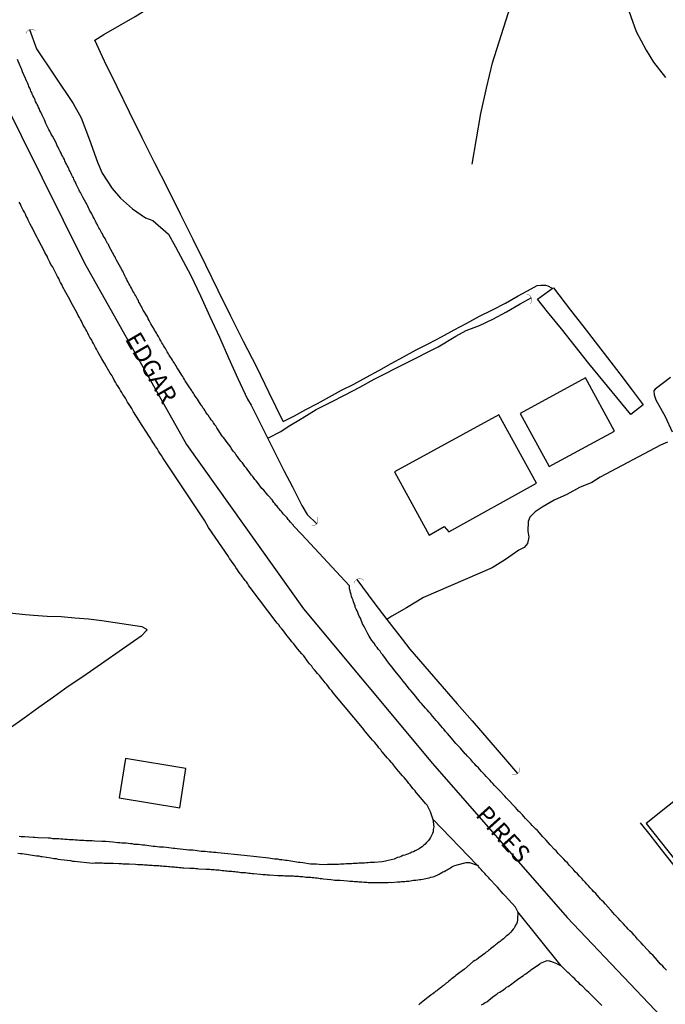
# Model space of a CAD drawing. Units: millimetres. Extents: x 185551 to 187964, y 1657657 to 1660434.
# Drawn here: x 186796 to 186888, y 1659121 to 1659262 of the extents above; entities that cross this region are included whole.
import ezdxf
from ezdxf.enums import TextEntityAlignment as Align

# ---------------------------------------------------------------- set-up
doc = ezdxf.new("R2010")
doc.units = ezdxf.units.MM
for name, color, linetype in [('IMAGEM', 7, 'Continuous'), ('V-BUEIRO', 4, 'Continuous'), ('V-EDIFICACAO', 2, 'Continuous'), ('V-EIXO_DE_LOGRADOURO', 3, 'Continuous'), ('V-LOTE', 1, 'Continuous'), ('V-NOME_DOS_LOGRADOUROS', 7, 'Continuous'), ('V-QUADRA', 6, 'Continuous'), ('V-REFERENCIA', 2, 'Continuous'), ('V-TESTADA', 5, 'Continuous'), ('V-VALETA', 6, 'Continuous')]:
    doc.layers.add(name, color=color, linetype=linetype)
picture_1 = doc.add_image_def('image1.jpg', size_in_pixel=(4020, 4626))

# ---------------------------------------------------------------- blocks, each defined once
blk = doc.blocks.new('305')
at = {"color": 0, "linetype": 'ByBlock', "lineweight": -2, "const_width": 0.05}
blk.add_lwpolyline([(0.73, 0.39, 0.60863), (-0.73, 0.38)], format="xyb", dxfattribs=at)

msp = doc.modelspace()

# ---------------------------------------------------------------- linework, layer by layer
at = {"layer": 'V-EDIFICACAO'}
for points in [[(186867.46, 1659205.68), (186871.58, 1659198.11), (186880.9, 1659203.16), (186876.77, 1659210.72), (186867.46, 1659205.68)], [(186849.53, 1659197.35), (186854.49, 1659188.33), (186856.63, 1659189.56), (186857.27, 1659188.8), (186869.76, 1659195.73), (186864.42, 1659205.45), (186849.53, 1659197.35)], [(186811.23, 1659156.5), (186810.32, 1659150.89), (186818.94, 1659149.48), (186819.79, 1659155.11), (186811.23, 1659156.5)], [(186885.39, 1659147.27), (186892.65, 1659138.08), (186901.57, 1659145.06), (186894.27, 1659154.34), (186885.39, 1659147.27)]]:
    msp.add_lwpolyline(points, close=True, dxfattribs=at)
at = {"layer": 'V-EIXO_DE_LOGRADOURO'}
msp.add_lwpolyline([(186758.33, 1659321.87), (186765.21, 1659309.62), (186771.38, 1659298.2), (186777.35, 1659286.03), (186783.17, 1659273.41), (186787.34, 1659263.35), (186805.32, 1659227.19), (186819.89, 1659201.25), (186836.57, 1659177.82), (186854.95, 1659155.79), (186874.14, 1659133.86), (186893.83, 1659113.14), (186913.52, 1659092.42), (186933.21, 1659071.7), (186952.6, 1659050.37), (186972.19, 1659029.14), (186990.67, 1659011.23), (186998.39, 1659003.45)], dxfattribs=at)
at = {"layer": 'V-LOTE'}
for points in [[(186806.82, 1659258.83), (186808.1, 1659259.63), (186810.35, 1659260.93), (186812.6, 1659262.23), (186814.85, 1659263.62), (186816.33, 1659264.48)], [(186833.69, 1659204.54), (186831.69, 1659208.58), (186829.91, 1659212.28), (186828.03, 1659215.91), (186826.2, 1659219.54), (186824.42, 1659223.17), (186822.64, 1659226.8), (186820.84, 1659230.43), (186819.04, 1659234.06), (186817.22, 1659237.69), (186815.4, 1659241.32), (186813.58, 1659244.95), (186811.8, 1659248.58), (186810.02, 1659252.21), (186808.24, 1659255.84), (186806.82, 1659258.83)], [(186833.69, 1659204.54), (186835.27, 1659205.32), (186836.93, 1659206.21), (186838.59, 1659207.1), (186840.27, 1659208.04), (186842, 1659208.98), (186843.76, 1659209.86), (186845.53, 1659210.83), (186847.3, 1659211.8), (186849.07, 1659212.77), (186850.84, 1659213.74), (186852.61, 1659214.71), (186854.42, 1659215.61), (186856.23, 1659216.59), (186858.04, 1659217.57), (186859.85, 1659218.55), (186861.66, 1659219.53), (186863.5, 1659220.42), (186865.34, 1659221.4), (186867.18, 1659222.42), (186869.02, 1659223.44), (186869.89, 1659223.91), (186870.37, 1659223.93), (186871.08, 1659223.92), (186871.38, 1659223.85), (186871.91, 1659223.55), (186872, 1659223.48), (186872.22, 1659223.58), (186874.63, 1659220.4), (186876.4, 1659218.13), (186878.15, 1659215.85), (186879.9, 1659213.57), (186881.65, 1659211.29), (186883.4, 1659208.99), (186884.96, 1659206.9), (186883.21, 1659205.51), (186881.2, 1659207.92), (186879.21, 1659210.34), (186877.25, 1659212.8), (186875.29, 1659215.26), (186873.33, 1659217.72), (186871.32, 1659220.13), (186869.93, 1659221.96)], [(186869.93, 1659221.96), (186872, 1659223.48)]]:
    msp.add_lwpolyline(points, dxfattribs=at)
at = {"layer": 'V-QUADRA'}
for points in [[(186888.28, 1659126.37), (186887.98, 1659126.7), (186887.77, 1659126.93), (186887.42, 1659127.27), (186887.21, 1659127.52), (186887.02, 1659127.72), (186886.38, 1659128.44), (186886.06, 1659128.74), (186885.85, 1659129), (186885.66, 1659129.19), (186884.99, 1659129.92), (186884.69, 1659130.24), (186884.37, 1659130.58), (186884.18, 1659130.79), (186883.86, 1659131.14), (186883.67, 1659131.35), (186883.39, 1659131.67), (186883.07, 1659131.97), (186882.84, 1659132.22), (186882.6, 1659132.5), (186882.41, 1659132.69), (186882.19, 1659132.95), (186881.9, 1659133.23), (186881.68, 1659133.44), (186881.45, 1659133.72), (186881.13, 1659134.04), (186880.91, 1659134.29), (186880.64, 1659134.59), (186880.42, 1659134.85), (186880.32, 1659134.96), (186879.61, 1659135.74), (186879.31, 1659136.09), (186879.1, 1659136.3), (186878.91, 1659136.49), (186878.22, 1659137.26), (186877.9, 1659137.56), (186877.69, 1659137.82), (186877.43, 1659138.09), (186877.2, 1659138.35), (186876.96, 1659138.59), (186876.69, 1659138.91), (186876.47, 1659139.12), (186876.22, 1659139.42), (186875.92, 1659139.74), (186875.6, 1659140.08), (186875.3, 1659140.38), (186874.98, 1659140.74), (186874.79, 1659140.95), (186874.49, 1659141.28), (186874.17, 1659141.64), (186873.93, 1659141.87), (186873.68, 1659142.15), (186873.57, 1659142.26), (186872.86, 1659143), (186872.57, 1659143.34), (186872.33, 1659143.56), (186871.73, 1659144.22), (186871.44, 1659144.56), (186871.14, 1659144.88), (186870.92, 1659145.1), (186870.69, 1659145.37), (186870.41, 1659145.7), (186870.2, 1659145.91), (186869.9, 1659146.25), (186869.66, 1659146.44), (186869.43, 1659146.67), (186869.17, 1659146.95), (186868.92, 1659147.23), (186868.72, 1659147.44), (186868.4, 1659147.76), (186868.19, 1659147.98), (186867.98, 1659148.26), (186867.76, 1659148.47), (186867.45, 1659148.81), (186867.23, 1659149.02), (186867.02, 1659149.23), (186866.78, 1659149.52), (186866.53, 1659149.77), (186865.78, 1659150.58), (186865.48, 1659150.88), (186865.24, 1659151.16), (186865.24, 1659151.16), (186865.23, 1659151.18), (186864.5, 1659151.93), (186864.2, 1659152.22), (186863.99, 1659152.48), (186863.79, 1659152.67), (186863.56, 1659152.95), (186863.37, 1659153.12), (186863.11, 1659153.42), (186862.9, 1659153.66), (186862.62, 1659153.95), (186862.36, 1659154.23), (186862.17, 1659154.42), (186861.96, 1659154.68), (186861.7, 1659154.96), (186861.49, 1659155.19), (186861.19, 1659155.47), (186860.98, 1659155.71), (186860.7, 1659156.01), (186860.4, 1659156.37), (186860.21, 1659156.56), (186859.95, 1659156.84), (186859.71, 1659157.12), (186859.63, 1659157.2), (186858.95, 1659157.97), (186858.63, 1659158.31), (186858.29, 1659158.65), (186857.67, 1659159.42), (186857.39, 1659159.76), (186857.09, 1659160.06), (186856.79, 1659160.38), (186856.56, 1659160.68), (186856.36, 1659160.89), (186856.13, 1659161.15), (186855.94, 1659161.41), (186855.74, 1659161.62), (186855.47, 1659161.92), (186855.23, 1659162.2), (186854.96, 1659162.54), (186854.66, 1659162.9), (186854.46, 1659163.11), (186854.19, 1659163.46), (186853.95, 1659163.69), (186853.67, 1659164.03), (186853.4, 1659164.35), (186853.2, 1659164.56), (186853.04, 1659164.71), (186852.33, 1659165.61), (186852.05, 1659165.95), (186851.8, 1659166.27), (186851.67, 1659166.4), (186851.07, 1659167.19), (186850.77, 1659167.55), (186850.47, 1659167.9), (186850.3, 1659168.15), (186850.11, 1659168.39), (186849.83, 1659168.71), (186849.62, 1659168.96), (186849.45, 1659169.2), (186849.19, 1659169.5), (186848.92, 1659169.86), (186848.74, 1659170.09), (186848.47, 1659170.46), (186848.29, 1659170.71), (186848.1, 1659170.95), (186847.87, 1659171.27), (186847.65, 1659171.53), (186847.48, 1659171.78), (186847.27, 1659172.04), (186847.06, 1659172.34), (186846.89, 1659172.51), (186846.65, 1659172.92), (186846.31, 1659173.34), (186846.09, 1659173.7), (186845.95, 1659173.96), (186845.75, 1659174.26), (186845.69, 1659174.36), (186845.2, 1659175.33), (186844.98, 1659175.71), (186844.88, 1659175.97), (186844.79, 1659176.22), (186844.69, 1659176.48), (186844.51, 1659176.78), (186844.43, 1659177.03), (186844.3, 1659177.29), (186844.2, 1659177.55), (186844.09, 1659177.8), (186843.96, 1659178.06), (186843.94, 1659178.1), (186843.92, 1659178.31), (186843.85, 1659178.44), (186843.79, 1659178.57), (186843.7, 1659178.83), (186843.64, 1659179.08), (186843.53, 1659179.34), (186843.4, 1659179.6), (186843.36, 1659179.89), (186843.28, 1659180.15), (186843.21, 1659180.41), (186843.13, 1659180.66), (186843.13, 1659180.92), (186843.13, 1659180.92), (186843.13, 1659181.09), (186836.27, 1659188.46), (186835.16, 1659189.67), (186835.17, 1659189.69), (186835.1, 1659189.8), (186834.99, 1659189.86), (186834.97, 1659189.9), (186834.91, 1659189.99), (186834.87, 1659190.03), (186834.72, 1659190.2), (186834.53, 1659190.44), (186834.4, 1659190.56), (186834.23, 1659190.78), (186834.1, 1659190.93), (186833.91, 1659191.14), (186833.74, 1659191.33), (186833.59, 1659191.5), (186833.42, 1659191.72), (186833.29, 1659191.84), (186833.12, 1659192.06), (186832.97, 1659192.23), (186832.78, 1659192.49), (186832.65, 1659192.61), (186832.48, 1659192.83), (186832.33, 1659193), (186832.16, 1659193.26), (186832.14, 1659193.32), (186831.49, 1659194.02), (186831.3, 1659194.26), (186831.11, 1659194.49), (186830.92, 1659194.73), (186830.66, 1659194.99), (186830.02, 1659195.82), (186829.83, 1659196.05), (186829.64, 1659196.27), (186829.47, 1659196.55), (186829.34, 1659196.67), (186829.17, 1659196.89), (186829.04, 1659197.08), (186828.83, 1659197.33), (186828.63, 1659197.59), (186828.44, 1659197.85), (186828.23, 1659198.1), (186828.06, 1659198.36), (186827.86, 1659198.61), (186827.65, 1659198.89), (186827.52, 1659199.06), (186827.33, 1659199.3), (186827.16, 1659199.55), (186826.95, 1659199.83), (186826.82, 1659200), (186826.61, 1659200.26), (186826.45, 1659200.45), (186826.26, 1659200.73), (186826.2, 1659200.84), (186825.54, 1659201.71), (186825.37, 1659201.99), (186825.17, 1659202.24), (186824.99, 1659202.44), (186824.43, 1659203.35), (186824.23, 1659203.61), (186824.09, 1659203.89), (186823.94, 1659204.06), (186823.77, 1659204.32), (186823.64, 1659204.51), (186823.42, 1659204.76), (186823.28, 1659205), (186823.15, 1659205.14), (186823.02, 1659205.38), (186822.87, 1659205.57), (186822.68, 1659205.85), (186822.57, 1659206.02), (186822.4, 1659206.28), (186822.25, 1659206.49), (186822.12, 1659206.71), (186821.99, 1659206.85), (186821.87, 1659207.09), (186821.74, 1659207.24), (186821.61, 1659207.48), (186821.46, 1659207.69), (186821.35, 1659207.88), (186821.16, 1659208.11), (186821.01, 1659208.37), (186820.88, 1659208.56), (186820.73, 1659208.8), (186820.63, 1659208.99), (186820.27, 1659209.44), (186820.09, 1659209.74), (186819.92, 1659210.01), (186819.73, 1659210.29), (186819.6, 1659210.48), (186819.48, 1659210.72), (186819.39, 1659210.91), (186819.24, 1659211.1), (186818.84, 1659211.72), (186818.68, 1659212), (186818.54, 1659212.21), (186818.41, 1659212.43), (186818.28, 1659212.64), (186818.17, 1659212.81), (186818.17, 1659212.81), (186818.02, 1659213.07), (186817.9, 1659213.28), (186817.77, 1659213.5), (186817.62, 1659213.69), (186817.43, 1659213.97), (186817.32, 1659214.16), (186817.17, 1659214.43), (186817.04, 1659214.63), (186816.89, 1659214.9), (186816.76, 1659215.12), (186816.64, 1659215.33), (186816.53, 1659215.54), (186816.4, 1659215.74), (186816.25, 1659216.01), (186816.12, 1659216.23), (186816.02, 1659216.44), (186815.89, 1659216.63), (186815.74, 1659216.91), (186815.61, 1659217.08), (186815.48, 1659217.34), (186815.35, 1659217.55), (186815.29, 1659217.66), (186814.82, 1659218.42), (186814.69, 1659218.7), (186814.57, 1659218.92), (186814.46, 1659219.13), (186814.33, 1659219.41), (186813.73, 1659220.37), (186813.6, 1659220.67), (186813.48, 1659220.88), (186813.35, 1659221.1), (186813.26, 1659221.31), (186813.13, 1659221.52), (186813.05, 1659221.74), (186812.92, 1659221.93), (186812.79, 1659222.21), (186812.66, 1659222.42), (186812.56, 1659222.61), (186812.39, 1659222.89), (186812.26, 1659223.1), (186812.15, 1659223.32), (186812.05, 1659223.53), (186811.92, 1659223.74), (186811.81, 1659223.96), (186811.7, 1659224.17), (186811.6, 1659224.38), (186811.47, 1659224.6), (186811.38, 1659224.81), (186811.26, 1659225), (186811.13, 1659225.28), (186811, 1659225.49), (186810.91, 1659225.71), (186810.83, 1659225.92), (186810.7, 1659226.13), (186810.59, 1659226.35), (186810.51, 1659226.49), (186809.95, 1659227.5), (186809.8, 1659227.8), (186809.68, 1659228.01), (186809.57, 1659228.23), (186809.44, 1659228.44), (186809.38, 1659228.59), (186808.89, 1659229.44), (186808.78, 1659229.72), (186808.65, 1659229.89), (186808.52, 1659230.15), (186808.39, 1659230.36), (186808.29, 1659230.57), (186808.18, 1659230.79), (186808.05, 1659230.98), (186807.93, 1659231.26), (186807.8, 1659231.45), (186807.65, 1659231.73), (186807.54, 1659231.94), (186807.41, 1659232.13), (186807.28, 1659232.41), (186807.16, 1659232.62), (186807.05, 1659232.84), (186806.94, 1659233.05), (186806.86, 1659233.26), (186806.73, 1659233.43), (186806.6, 1659233.69), (186806.5, 1659233.9), (186806.39, 1659234.12), (186806.26, 1659234.33), (186806.15, 1659234.54), (186806.05, 1659234.76), (186805.96, 1659234.97), (186805.83, 1659235.18), (186805.73, 1659235.38), (186805.19, 1659236.36), (186805.06, 1659236.68), (186804.94, 1659236.87), (186804.81, 1659237.15), (186804.68, 1659237.34), (186804.6, 1659237.47), (186804.19, 1659238.34), (186804.08, 1659238.6), (186803.95, 1659238.81), (186803.87, 1659239.03), (186803.87, 1659239.03), (186803.78, 1659239.24), (186803.66, 1659239.43), (186803.53, 1659239.71), (186803.42, 1659239.92), (186803.31, 1659240.14), (186803.19, 1659240.35), (186803.12, 1659240.56), (186803.02, 1659240.73), (186802.91, 1659240.99), (186802.8, 1659241.16), (186802.67, 1659241.42), (186802.57, 1659241.63), (186802.5, 1659241.85), (186802.37, 1659242.06), (186802.27, 1659242.27), (186802.16, 1659242.46), (186802.03, 1659242.74), (186801.91, 1659242.96), (186801.8, 1659243.17), (186801.71, 1659243.38), (186801.61, 1659243.6), (186801.48, 1659243.79), (186801.37, 1659244.07), (186801.27, 1659244.3), (186800.8, 1659245.18), (186800.62, 1659245.47), (186800.52, 1659245.69), (186800.41, 1659245.9), (186800.31, 1659246.13), (186799.88, 1659246.99), (186799.77, 1659247.27), (186799.69, 1659247.48), (186799.56, 1659247.67), (186799.45, 1659247.95), (186799.34, 1659248.16), (186799.24, 1659248.38), (186799.17, 1659248.59), (186799.02, 1659248.8), (186798.94, 1659249.02), (186798.81, 1659249.23), (186798.75, 1659249.44), (186798.62, 1659249.66), (186798.51, 1659249.87), (186798.4, 1659250.09), (186798.32, 1659250.3), (186798.23, 1659250.51), (186798.13, 1659250.73), (186798.02, 1659250.94), (186797.93, 1659251.15), (186797.85, 1659251.37), (186797.74, 1659251.58), (186797.66, 1659251.79), (186797.59, 1659252.01), (186797.46, 1659252.22), (186797.38, 1659252.43), (186797.29, 1659252.65), (186797.21, 1659252.86), (186797.1, 1659253.07), (186797, 1659253.29), (186796.96, 1659253.39), (186796.55, 1659254.33), (186796.44, 1659254.65), (186796.33, 1659254.87), (186796.23, 1659255.08), (186796.15, 1659255.27), (186795.82, 1659256.1)], [(186879.08, 1659121.34), (186878.78, 1659121.61), (186878.5, 1659121.91), (186877.74, 1659122.66), (186877.69, 1659122.72), (186877.5, 1659122.9), (186877.22, 1659123.17), (186876.9, 1659123.47), (186876.26, 1659124.13), (186876.24, 1659124.15), (186876, 1659124.33), (186875.79, 1659124.54), (186875.62, 1659124.69), (186875.39, 1659124.92), (186875.22, 1659125.12), (186874.94, 1659125.37), (186874.75, 1659125.54), (186874.47, 1659125.82), (186874.25, 1659126.01), (186873.97, 1659126.31), (186873.68, 1659126.59), (186873.3, 1659126.99), (186867.13, 1659134.66), (186866.8, 1659135.32), (186865.8, 1659136.41), (186865.73, 1659136.47), (186865.37, 1659136.9), (186865.01, 1659137.24), (186864.22, 1659138.16), (186864.09, 1659138.31), (186863.82, 1659138.56), (186863.32, 1659139.12), (186863.13, 1659139.33), (186862.96, 1659139.5), (186862.75, 1659139.74), (186862.62, 1659139.89), (186862.41, 1659140.12), (186862.28, 1659140.27), (186862.02, 1659140.52), (186861.89, 1659140.7), (186861.66, 1659140.93), (186861.53, 1659141.13), (186861.44, 1659141.25), (186861.34, 1659141.32), (186854.98, 1659147.89), (186854.98, 1659147.96), (186854.89, 1659148.21), (186854.89, 1659148.21), (186854.8, 1659148.51), (186854.68, 1659148.9), (186854.19, 1659149.86), (186853.97, 1659150.09), (186853.76, 1659150.35), (186853.46, 1659150.69), (186853.25, 1659150.95), (186852.97, 1659151.31), (186852.65, 1659151.65), (186852.48, 1659151.89), (186852.2, 1659152.2), (186852.01, 1659152.44), (186851.78, 1659152.74), (186851.58, 1659152.95), (186851.37, 1659153.23), (186851.2, 1659153.47), (186850.9, 1659153.8), (186850.69, 1659154.02), (186850.41, 1659154.38), (186850.17, 1659154.68), (186849.85, 1659155.02), (186849.28, 1659155.79), (186849.13, 1659155.92), (186848.81, 1659156.26), (186848.51, 1659156.62), (186847.83, 1659157.41), (186847.76, 1659157.48), (186847.59, 1659157.74), (186847.31, 1659158.05), (186847.16, 1659158.25), (186846.91, 1659158.56), (186846.72, 1659158.8), (186846.42, 1659159.14), (186846.18, 1659159.4), (186845.9, 1659159.72), (186845.69, 1659160), (186845.41, 1659160.32), (186845.37, 1659160.38), (186845.33, 1659160.42), (186845.24, 1659160.53), (186845.2, 1659160.61), (186840.8, 1659165.89), (186840.61, 1659166.15), (186840.35, 1659166.46), (186840.16, 1659166.7), (186839.88, 1659167.04), (186839.67, 1659167.3), (186839.37, 1659167.66), (186839.16, 1659167.94), (186838.88, 1659168.28), (186838.56, 1659168.6), (186838.39, 1659168.84), (186838.13, 1659169.15), (186837.92, 1659169.39), (186837.75, 1659169.65), (186837.45, 1659169.99), (186837.13, 1659170.37), (186836.6, 1659171.14), (186836.34, 1659171.4), (186836.06, 1659171.76), (186835.74, 1659172.14), (186835.19, 1659172.87), (186834.91, 1659173.15), (186834.72, 1659173.4), (186834.44, 1659173.74), (186834.25, 1659174), (186833.97, 1659174.36), (186833.78, 1659174.64), (186833.48, 1659174.98), (186833.27, 1659175.24), (186833.07, 1659175.56), (186833.05, 1659175.58), (186833.01, 1659175.6), (186832.95, 1659175.66), (186832.82, 1659175.8), (186828.98, 1659180.85), (186828.95, 1659180.92), (186828.76, 1659181.22), (186828.66, 1659181.39), (186828.44, 1659181.66), (186828.27, 1659181.86), (186828.03, 1659182.18), (186827.86, 1659182.41), (186827.69, 1659182.66), (186827.54, 1659182.84), (186827.33, 1659183.16), (186827.16, 1659183.4), (186826.95, 1659183.71), (186826.82, 1659183.91), (186826.58, 1659184.23), (186826.41, 1659184.46), (186826.2, 1659184.78), (186826.03, 1659185.02), (186825.92, 1659185.19), (186825.88, 1659185.27), (186825.87, 1659185.27), (186823.06, 1659189.44), (186822.53, 1659190.38), (186816.55, 1659199.36), (186816.36, 1659199.66), (186816.36, 1659199.66), (186816.1, 1659200.02), (186815.93, 1659200.3), (186815.7, 1659200.66), (186815.5, 1659200.94), (186815.31, 1659201.3), (186815.1, 1659201.58), (186814.93, 1659201.88), (186814.71, 1659202.18), (186814.54, 1659202.48), (186814.29, 1659202.86), (186813.48, 1659204.08), (186813.37, 1659204.32), (186813.11, 1659204.72), (186812.35, 1659205.92), (186812.26, 1659206.11), (186812.11, 1659206.37), (186811.92, 1659206.66), (186811.73, 1659206.96), (186811.51, 1659207.26), (186811.36, 1659207.56), (186811.19, 1659207.86), (186811, 1659208.12), (186810.85, 1659208.37), (186810.7, 1659208.67), (186810.49, 1659208.93), (186810.34, 1659209.23), (186810.15, 1659209.52), (186809.95, 1659209.82), (186809.8, 1659210.12), (186809.59, 1659210.42), (186809.44, 1659210.72), (186809.29, 1659211.02), (186809.04, 1659211.42), (186808.33, 1659212.62), (186808.31, 1659212.68), (186808.14, 1659212.98), (186807.86, 1659213.43), (186807.25, 1659214.45), (186807.22, 1659214.52), (186807.07, 1659214.82), (186806.94, 1659215.08), (186806.77, 1659215.33), (186806.64, 1659215.63), (186806.5, 1659215.89), (186806.35, 1659216.19), (186806.15, 1659216.48), (186806, 1659216.78), (186805.86, 1659217.08), (186805.71, 1659217.38), (186805.58, 1659217.64), (186805.36, 1659217.94), (186805.19, 1659218.23), (186805.09, 1659218.49), (186804.96, 1659218.79), (186804.81, 1659219.05), (186804.66, 1659219.34), (186804.45, 1659219.64), (186804.32, 1659219.94), (186804.08, 1659220.37), (186803.42, 1659221.58), (186803.31, 1659221.82), (186803.08, 1659222.25), (186802.53, 1659223.25), (186802.44, 1659223.44), (186802.25, 1659223.74), (186802.12, 1659224.04), (186801.97, 1659224.34), (186801.82, 1659224.6), (186801.69, 1659224.9), (186801.52, 1659225.19), (186801.37, 1659225.45), (186801.22, 1659225.75), (186801.09, 1659226.01), (186800.95, 1659226.3), (186800.8, 1659226.6), (186800.58, 1659226.9), (186800.45, 1659227.2), (186800.31, 1659227.5), (186800.15, 1659227.8), (186800.03, 1659228.05), (186799.86, 1659228.35), (186799.71, 1659228.61), (186799.51, 1659229.01), (186798.96, 1659230.08), (186798.92, 1659230.19), (186798.77, 1659230.45), (186798.62, 1659230.74), (186798.4, 1659231.17), (186797.94, 1659232.05), (186797.81, 1659232.32), (186797.64, 1659232.62), (186797.49, 1659232.92), (186797.36, 1659233.22), (186797.23, 1659233.48), (186797.08, 1659233.78), (186796.95, 1659234.07), (186796.82, 1659234.33), (186796.63, 1659234.63), (186796.51, 1659234.89), (186796.35, 1659235.18), (186796.35, 1659235.18), (186796.23, 1659235.48), (186796.08, 1659235.78)]]:
    msp.add_lwpolyline(points, dxfattribs=at)
at = {"layer": 'V-REFERENCIA'}
for points in [[(186854.98, 1659147.89), (186855.15, 1659146.76), (186855.06, 1659146.38), (186855.04, 1659146.08), (186854.96, 1659145.82), (186854.83, 1659145.52), (186854.68, 1659145.27), (186854.51, 1659145.01), (186854.36, 1659144.8), (186854.12, 1659144.54), (186853.91, 1659144.32), (186853.67, 1659144.11), (186853.46, 1659143.94), (186853.25, 1659143.79), (186853.04, 1659143.66), (186852.76, 1659143.49), (186852.5, 1659143.37), (186852.24, 1659143.21), (186852.03, 1659143.15), (186851.78, 1659143.02), (186851.52, 1659142.94), (186851.27, 1659142.85), (186851.01, 1659142.74), (186850.75, 1659142.68), (186850.5, 1659142.55), (186850.24, 1659142.47), (186849.98, 1659142.41), (186849.69, 1659142.26), (186849.49, 1659142.17), (186848.66, 1659141.96), (186848.28, 1659141.87), (186848.02, 1659141.83), (186847.78, 1659141.77), (186846.7, 1659141.7), (186846.31, 1659141.68), (186846.06, 1659141.68), (186845.8, 1659141.63), (186845.54, 1659141.63), (186845.25, 1659141.61), (186844.99, 1659141.61), (186844.73, 1659141.59), (186844.48, 1659141.59), (186844.22, 1659141.55), (186843.92, 1659141.55), (186843.67, 1659141.55), (186843.41, 1659141.51), (186843.15, 1659141.51), (186842.9, 1659141.51), (186842.64, 1659141.51), (186842.38, 1659141.46), (186842.09, 1659141.46), (186841.83, 1659141.44), (186841.57, 1659141.42), (186841.32, 1659141.42), (186841.06, 1659141.42), (186840.76, 1659141.42), (186840.51, 1659141.42), (186840.25, 1659141.42), (186839.99, 1659141.4), (186839.8, 1659141.38), (186838.8, 1659141.42), (186838.41, 1659141.46), (186838.16, 1659141.46), (186837.9, 1659141.46), (186837.58, 1659141.47), (186836.49, 1659141.63), (186836.11, 1659141.68), (186835.85, 1659141.72), (186835.6, 1659141.76), (186835.34, 1659141.81), (186835.04, 1659141.85), (186834.79, 1659141.89), (186834.53, 1659141.93), (186834.27, 1659141.96), (186834.02, 1659141.98), (186833.76, 1659142.02), (186833.5, 1659142.06), (186833.21, 1659142.1), (186832.95, 1659142.15), (186832.69, 1659142.19), (186832.44, 1659142.19), (186832.18, 1659142.23), (186831.88, 1659142.28), (186831.63, 1659142.32), (186828.11, 1659142.68), (186824.39, 1659143.07), (186824.07, 1659143.11), (186823.77, 1659143.13), (186823.47, 1659143.17), (186823.17, 1659143.17), (186822.87, 1659143.21), (186822.57, 1659143.24), (186822.28, 1659143.26), (186821.98, 1659143.28), (186821.72, 1659143.3), (186821.42, 1659143.34), (186821.12, 1659143.39), (186820.82, 1659143.43), (186820.52, 1659143.43), (186820.52, 1659143.43), (186820.25, 1659143.43), (186819.03, 1659143.6), (186818.56, 1659143.64), (186818.26, 1659143.68), (186818.07, 1659143.69), (186817.07, 1659143.81), (186816.64, 1659143.86), (186816.34, 1659143.9), (186816.04, 1659143.9), (186815.74, 1659143.94), (186815.44, 1659143.98), (186815.15, 1659143.98), (186814.85, 1659144.03), (186814.55, 1659144.07), (186814.25, 1659144.11), (186813.95, 1659144.15), (186813.65, 1659144.18), (186813.35, 1659144.2), (186813.05, 1659144.24), (186812.75, 1659144.28), (186812.46, 1659144.28), (186812.2, 1659144.35), (186811.9, 1659144.35), (186811.6, 1659144.39), (186811.3, 1659144.43), (186811, 1659144.43), (186810.7, 1659144.45), (186810.41, 1659144.5), (186810.13, 1659144.5), (186809.42, 1659144.59), (186808.87, 1659144.62), (186808.4, 1659144.67), (186808.1, 1659144.67), (186807.82, 1659144.67), (186806.86, 1659144.75), (186806.44, 1659144.77), (186806.14, 1659144.77), (186805.88, 1659144.79), (186805.58, 1659144.79), (186805.28, 1659144.82), (186804.98, 1659144.84), (186804.68, 1659144.84), (186804.39, 1659144.88), (186804.09, 1659144.88), (186803.79, 1659144.92), (186803.49, 1659144.92), (186803.19, 1659144.92), (186802.89, 1659144.97), (186802.59, 1659144.97), (186802.29, 1659145.01), (186802, 1659145.03), (186801.7, 1659145.05), (186801.44, 1659145.05), (186801.14, 1659145.09), (186800.84, 1659145.09), (186800.54, 1659145.14), (186800.24, 1659145.16), (186800.18, 1659145.14), (186798.75, 1659145.22), (186798.28, 1659145.26), (186798.04, 1659145.27), (186796.83, 1659145.35), (186796.36, 1659145.35), (186796.06, 1659145.39)], [(186795.89, 1659143.04), (186796.19, 1659143), (186796.49, 1659142.96), (186796.79, 1659142.92), (186797.09, 1659142.87), (186797.38, 1659142.83), (186797.64, 1659142.81), (186797.94, 1659142.74), (186798.24, 1659142.7), (186798.54, 1659142.66), (186798.84, 1659142.64), (186799.13, 1659142.57), (186799.33, 1659142.54), (186800.59, 1659142.34), (186801.01, 1659142.28), (186801.31, 1659142.25), (186801.59, 1659142.19), (186802.89, 1659142.02), (186803.36, 1659141.96), (186803.66, 1659141.89), (186803.96, 1659141.89), (186806.57, 1659141.61), (186806.82, 1659141.63), (186807.03, 1659141.63), (186807.25, 1659141.63), (186807.46, 1659141.63), (186807.67, 1659141.63), (186807.93, 1659141.63), (186808.14, 1659141.61), (186808.36, 1659141.61), (186808.57, 1659141.59), (186808.78, 1659141.59), (186809.04, 1659141.59), (186809.3, 1659141.59), (186809.44, 1659141.6), (186810.28, 1659141.55), (186810.62, 1659141.55), (186810.83, 1659141.53), (186811.05, 1659141.53), (186811.26, 1659141.51), (186811.52, 1659141.51), (186811.75, 1659141.51), (186812.63, 1659141.46), (186812.97, 1659141.42), (186813.18, 1659141.42), (186813.44, 1659141.42), (186813.69, 1659141.4), (186813.91, 1659141.38), (186814.12, 1659141.38), (186814.33, 1659141.36), (186814.55, 1659141.34), (186814.76, 1659141.34), (186815.02, 1659141.32), (186815.27, 1659141.29), (186815.49, 1659141.29), (186815.7, 1659141.27), (186815.96, 1659141.25), (186816.17, 1659141.23), (186816.38, 1659141.21), (186816.64, 1659141.19), (186816.85, 1659141.17), (186817.07, 1659141.17), (186817.32, 1659141.12), (186817.54, 1659141.12), (186817.75, 1659141.08), (186817.96, 1659141.08), (186818.18, 1659141.08), (186818.39, 1659141.04), (186818.6, 1659141.04), (186818.86, 1659140.99), (186819.12, 1659140.99), (186819.33, 1659140.95), (186819.52, 1659140.96), (186820.4, 1659140.89), (186820.74, 1659140.87), (186820.99, 1659140.87), (186821.25, 1659140.85), (186821.46, 1659140.82), (186821.65, 1659140.79), (186822.66, 1659140.76), (186823, 1659140.74), (186823.21, 1659140.74), (186823.43, 1659140.72), (186823.64, 1659140.7), (186823.64, 1659140.7), (186823.86, 1659140.7), (186824.07, 1659140.67), (186824.28, 1659140.65), (186824.5, 1659140.63), (186824.75, 1659140.61), (186824.97, 1659140.57), (186825.22, 1659140.57), (186825.48, 1659140.52), (186825.69, 1659140.5), (186825.9, 1659140.48), (186826.16, 1659140.46), (186826.37, 1659140.44), (186826.59, 1659140.42), (186826.8, 1659140.4), (186827.01, 1659140.38), (186827.23, 1659140.36), (186827.44, 1659140.33), (186827.65, 1659140.29), (186827.87, 1659140.29), (186828.08, 1659140.27), (186828.3, 1659140.25), (186828.55, 1659140.23), (186828.77, 1659140.18), (186829.02, 1659140.18), (186829.28, 1659140.14), (186829.43, 1659140.15), (186830.43, 1659140.03), (186830.77, 1659140.01), (186830.99, 1659139.99), (186831.2, 1659139.97), (186831.41, 1659139.95), (186831.63, 1659139.95), (186831.73, 1659139.93), (186832.91, 1659139.84), (186833.25, 1659139.84), (186833.46, 1659139.84), (186833.68, 1659139.84), (186833.93, 1659139.82), (186834.14, 1659139.8), (186834.4, 1659139.8), (186834.66, 1659139.8), (186834.87, 1659139.8), (186835.13, 1659139.78), (186835.34, 1659139.76), (186835.6, 1659139.76), (186835.85, 1659139.76), (186836.07, 1659139.71), (186836.28, 1659139.71), (186836.49, 1659139.69), (186836.71, 1659139.67), (186836.92, 1659139.63), (186837.13, 1659139.63), (186837.35, 1659139.63), (186837.6, 1659139.59), (186837.82, 1659139.56), (186838.07, 1659139.54), (186838.29, 1659139.5), (186838.5, 1659139.5), (186838.76, 1659139.46), (186838.97, 1659139.41), (186839.18, 1659139.41), (186839.42, 1659139.35), (186840.46, 1659139.29), (186840.81, 1659139.24), (186841.06, 1659139.2), (186841.32, 1659139.2), (186841.53, 1659139.18), (186841.74, 1659139.16), (186841.81, 1659139.16), (186842.85, 1659139.07), (186843.2, 1659139.03), (186843.41, 1659139.03), (186843.62, 1659139.03), (186843.84, 1659138.99), (186844.05, 1659138.99), (186844.26, 1659138.99), (186844.48, 1659138.95), (186844.69, 1659138.95), (186844.9, 1659138.92), (186845.16, 1659138.9), (186845.37, 1659138.9), (186845.59, 1659138.88), (186845.8, 1659138.86), (186846.01, 1659138.86), (186846.23, 1659138.86), (186846.48, 1659138.86), (186846.74, 1659138.86), (186846.95, 1659138.86), (186847.21, 1659138.86), (186847.42, 1659138.86), (186847.64, 1659138.86), (186847.89, 1659138.86), (186848.11, 1659138.86), (186848.36, 1659138.86), (186848.62, 1659138.86), (186848.83, 1659138.88), (186849.07, 1659138.86), (186849.98, 1659138.95), (186850.33, 1659138.95), (186850.54, 1659138.97), (186850.54, 1659138.97), (186850.75, 1659138.99), (186851.01, 1659139.01), (186851.22, 1659139.03), (186851.44, 1659139.05), (186851.58, 1659139.04), (186852.26, 1659139.18), (186852.59, 1659139.2), (186852.85, 1659139.24), (186853.1, 1659139.27), (186853.31, 1659139.29), (186853.57, 1659139.33), (186853.78, 1659139.37), (186854, 1659139.41), (186854.25, 1659139.48), (186854.47, 1659139.52), (186854.72, 1659139.59), (186854.98, 1659139.65), (186855.19, 1659139.71), (186855.38, 1659139.8), (186855.53, 1659139.86), (186855.73, 1659139.95), (186855.9, 1659140.04), (186856.07, 1659140.12), (186856.28, 1659140.25), (186856.45, 1659140.35), (186856.6, 1659140.42), (186856.84, 1659140.55), (186857.03, 1659140.65), (186857.18, 1659140.76), (186857.37, 1659140.85), (186857.54, 1659140.95), (186857.71, 1659141.08), (186857.88, 1659141.17), (186858.14, 1659141.27), (186858.35, 1659141.34), (186858.46, 1659141.36), (186859.76, 1659141.68), (186860.25, 1659141.68), (186861.34, 1659141.32)], [(186867.13, 1659134.66), (186867.06, 1659133.53), (186867, 1659133.19), (186866.91, 1659132.97), (186866.78, 1659132.76), (186866.67, 1659132.55), (186866.57, 1659132.33), (186866.44, 1659132.2), (186866.27, 1659131.97), (186866.1, 1659131.79), (186865.91, 1659131.56), (186865.78, 1659131.45), (186865.59, 1659131.28), (186865.44, 1659131.2), (186865.31, 1659131.07), (186865.2, 1659130.96), (186865.05, 1659130.83), (186864.88, 1659130.7), (186864.73, 1659130.58), (186864.58, 1659130.45), (186864.44, 1659130.34), (186864.22, 1659130.19), (186864.07, 1659130.06), (186863.92, 1659129.96), (186863.77, 1659129.83), (186863.6, 1659129.68), (186863.43, 1659129.55), (186863.24, 1659129.4), (186863.24, 1659129.4), (186863.07, 1659129.26), (186862.92, 1659129.15), (186862.77, 1659129.02), (186862.62, 1659128.93), (186862.43, 1659128.72), (186861.55, 1659128.1), (186861.23, 1659127.84), (186861, 1659127.72), (186860.76, 1659127.61), (186859.5, 1659126.52), (186859.18, 1659126.26), (186859.01, 1659126.14), (186858.84, 1659126.01), (186858.67, 1659125.88), (186858.48, 1659125.73), (186858.29, 1659125.58), (186858.14, 1659125.45), (186857.93, 1659125.31), (186857.77, 1659125.18), (186857.63, 1659125.07), (186857.45, 1659124.92), (186857.26, 1659124.77), (186857.07, 1659124.62), (186856.92, 1659124.49), (186856.77, 1659124.37), (186856.62, 1659124.24), (186856.47, 1659124.15), (186856.34, 1659124.02), (186856.22, 1659123.94), (186856.04, 1659123.81), (186855.92, 1659123.71), (186855.79, 1659123.6), (186855.66, 1659123.49), (186855.62, 1659123.47), (186855.55, 1659123.43), (186855.47, 1659123.36), (186855.32, 1659123.26), (186855.17, 1659123.13), (186855.02, 1659123), (186854.81, 1659122.87), (186854.74, 1659122.79), (186853.63, 1659121.93), (186853.33, 1659121.7), (186853.16, 1659121.57), (186852.99, 1659121.44)], [(186861.94, 1659121.4), (186862.11, 1659121.53), (186862.26, 1659121.63), (186862.45, 1659121.76), (186862.69, 1659121.87), (186863.56, 1659122.55), (186863.88, 1659122.81), (186864.12, 1659122.96), (186864.33, 1659123.11), (186864.54, 1659123.23), (186864.75, 1659123.36), (186864.91, 1659123.47), (186865.12, 1659123.62), (186865.35, 1659123.79), (186865.52, 1659123.92), (186865.72, 1659124.04), (186865.91, 1659124.17), (186866.06, 1659124.28), (186866.27, 1659124.43), (186866.27, 1659124.43), (186866.51, 1659124.6), (186866.68, 1659124.73), (186866.89, 1659124.88), (186867.08, 1659125.05), (186867.28, 1659125.18), (186867.51, 1659125.33), (186867.7, 1659125.48), (186867.92, 1659125.6), (186868.08, 1659125.73), (186868.26, 1659125.86), (186868.47, 1659126.01), (186868.64, 1659126.14), (186868.85, 1659126.29), (186868.98, 1659126.42), (186869.94, 1659127.03), (186870.26, 1659127.27), (186870.33, 1659127.36), (186871.29, 1659127.74), (186871.63, 1659127.67), (186871.67, 1659127.63), (186871.78, 1659127.63), (186872.14, 1659127.5), (186872.4, 1659127.42), (186872.61, 1659127.33), (186872.83, 1659127.2), (186873.08, 1659127.08), (186873.3, 1659126.99)]]:
    msp.add_lwpolyline(points, dxfattribs=at)
at = {"layer": 'V-TESTADA'}
for points in [[(186833.69, 1659204.54), (186831.69, 1659208.58), (186829.91, 1659212.28), (186828.03, 1659215.91), (186826.2, 1659219.54), (186824.42, 1659223.17), (186822.64, 1659226.8), (186820.84, 1659230.43), (186819.04, 1659234.06), (186817.22, 1659237.69), (186815.4, 1659241.32), (186813.58, 1659244.95), (186811.8, 1659248.58), (186810.02, 1659252.21), (186808.24, 1659255.84), (186806.82, 1659258.83)], [(186892.52, 1659137.38), (186890.83, 1659139.41), (186889.21, 1659141.49), (186887.59, 1659143.57), (186885.98, 1659145.65), (186884.6, 1659147.33)]]:
    msp.add_lwpolyline(points, dxfattribs=at)
at = {"layer": 'V-VALETA'}
for points in [[(186860.59, 1659241.17), (186861.21, 1659244.77), (186861.84, 1659248.38), (186862.64, 1659251.99), (186863.5, 1659255.6), (186866.67, 1659265.66), (186867.36, 1659268.68), (186868.25, 1659272.11), (186869.14, 1659275.54), (186870.17, 1659278.94), (186871.26, 1659282.29), (186872.15, 1659284.93), (186876.16, 1659293.97), (186877.84, 1659296.8), (186879.57, 1659299.66)], [(186873.46, 1659287.88), (186874.18, 1659286.79), (186875.13, 1659285.11), (186876.21, 1659282.67), (186877.16, 1659280.1), (186877.97, 1659277.42), (186878.74, 1659274.73), (186879.65, 1659272.03), (186880.69, 1659269.33), (186883.99, 1659260.07), (186885.41, 1659257.4), (186886.45, 1659255.71), (186888.16, 1659253.52)], [(186797.52, 1659260.34), (186798.51, 1659257.61), (186803.74, 1659249.8), (186804.91, 1659247.77), (186806.09, 1659244.64), (186807.21, 1659241.48), (186807.89, 1659239.89), (186809.33, 1659237.69), (186810.49, 1659236.35), (186812.21, 1659234.82), (186814.07, 1659233.53), (186815.12, 1659233.14), (186817.34, 1659231.23), (186818.32, 1659229.42), (186820.52, 1659225.3), (186821.9, 1659222.4), (186823.22, 1659219.46), (186824.59, 1659216.52), (186825.91, 1659213.58), (186827.23, 1659210.64), (186828.6, 1659207.7), (186829.14, 1659206.87), (186833.77, 1659197.56), (186835.02, 1659195.21), (186836.34, 1659192.56), (186837.09, 1659191.27), (186838.47, 1659189.96)], [(186831.49, 1659202.15), (186833.33, 1659203.11), (186834.37, 1659203.81), (186836.38, 1659204.98), (186838.4, 1659206.24), (186840.46, 1659207.29), (186842.52, 1659208.33), (186844.58, 1659209.43), (186846.64, 1659210.55), (186855.76, 1659215.15), (186858.27, 1659216.67), (186859.76, 1659217.47), (186861.63, 1659218.19), (186863.55, 1659219.09), (186865.51, 1659220.13), (186867.47, 1659221.27), (186869.02, 1659222.16)], [(186888.86, 1659210.81), (186886.68, 1659209.12), (186886.5, 1659208.87), (186886.53, 1659208.34), (186886.79, 1659207.62), (186888.13, 1659205.21), (186889.13, 1659203.05)], [(186888.42, 1659201.58), (186887.43, 1659201.13), (186878.86, 1659196.59), (186878.17, 1659196.18), (186877.67, 1659195.84), (186875.91, 1659195.11), (186874.1, 1659194.14), (186872.29, 1659193.29), (186870.56, 1659192.33), (186869.58, 1659191.63), (186868.83, 1659190.88), (186868.58, 1659190.27), (186868.55, 1659188.88), (186868.67, 1659188.06), (186868.51, 1659187.16), (186868, 1659186.59), (186867.28, 1659186.18), (186865.34, 1659184.86), (186863.44, 1659183.65), (186853.68, 1659179.44), (186851.26, 1659177.99), (186849.17, 1659176.78), (186848.45, 1659176.33)], [(186844.16, 1659182.01), (186846.59, 1659178.72), (186848.45, 1659176.33), (186850.65, 1659173.5), (186851.73, 1659172.09), (186858.47, 1659164.32), (186860.6, 1659161.88), (186862.97, 1659159.12), (186865.34, 1659156.36), (186867.09, 1659154.36)], [(186786.44, 1659178.1), (186796.94, 1659177.01), (186798.08, 1659176.93), (186800.03, 1659176.79), (186802.03, 1659176.72), (186803.98, 1659176.56), (186805.93, 1659176.4), (186807.85, 1659176.16), (186809.74, 1659175.88), (186811.63, 1659175.6), (186813.52, 1659175.31), (186814.2, 1659174.95), (186814.26, 1659174.78), (186813.45, 1659173.94), (186805.15, 1659168.14), (186803.06, 1659166.75), (186800.97, 1659165.27), (186798.88, 1659163.79), (186796.78, 1659162.27), (186794.62, 1659160.75)]]:
    msp.add_lwpolyline(points, dxfattribs=at)

# ---------------------------------------------------------------- block references
at = {"layer": 'V-BUEIRO'}
for p, xscale, yscale, zscale, rotation in [((186797.82, 1659259.57), 0.99999824221103, 0.99999824221103, 0.99999824221103, 15), ((186868.26, 1659221.84), 0.999999204539265, 0.999999204539265, 0.999999204539265, 290.0000000000001), ((186837.81, 1659190.47), 0.999997800994083, 0.999997800994083, 0.999997800994083, 237), ((186844.58, 1659181.3), 0.999998200707697, 0.999998200707697, 0.999998200707697, 15), ((186866.59, 1659155.02), 1.00000041655826, 1.00000041655826, 1.00000041655826, 219)]:
    msp.add_blockref('305', p, dxfattribs=dict(at, xscale=xscale, yscale=yscale, zscale=zscale, rotation=rotation))

# ---------------------------------------------------------------- texts
at = {"layer": 'V-NOME_DOS_LOGRADOUROS'}
for s, rotation, p in [('EDGAR', 300, (186810.39, 1659215.91)), ('PIRES', 312, (186860.39, 1659147.85))]:
    msp.add_text(s, height=2.5, rotation=rotation, dxfattribs=at).set_placement(p, align=Align.BOTTOM_LEFT)

# ---------------------------------------------------------------- referenced raster images: frames only (the image files are external)
at = {"layer": 'IMAGEM'}
image = msp.add_image(picture_1, insert=(185550.84, 1657657.48), size_in_units=(2413.02, 2776.77), dxfattribs=at)
image.dxf.flags = 7

doc.saveas('drawing.dxf')
